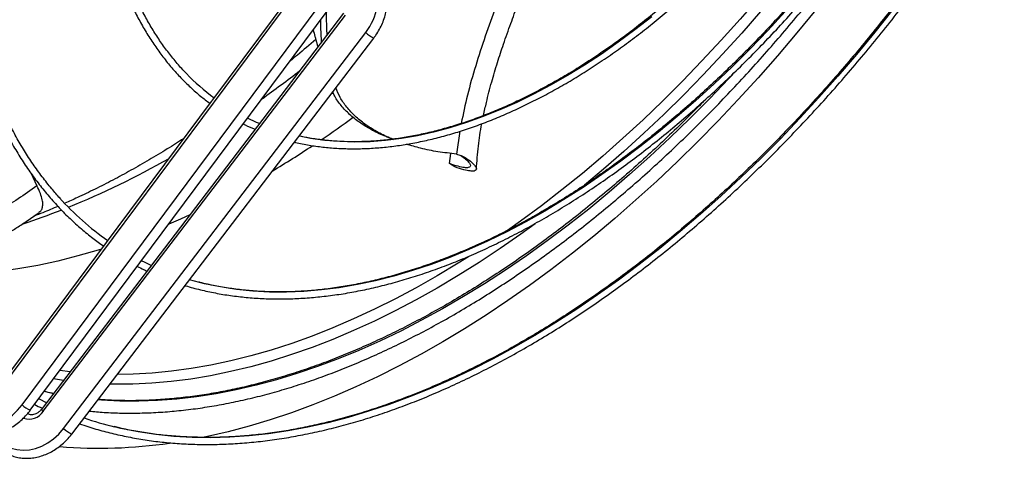
# Model space of a CAD drawing. Units: millimetres. Extents: x 5 to 414, y 3 to 291.
# Drawn here: x 226 to 237, y 22 to 27 of the extents above; entities that cross this region are included whole.
import ezdxf

# ---------------------------------------------------------------- set-up
doc = ezdxf.new("R2010")
doc.units = ezdxf.units.MM

msp = doc.modelspace()

# ---------------------------------------------------------------- linework, layer by layer
at = {"color": 7, "linetype": 'Continuous', "lineweight": 25}
for p, q in [((229.051, 27.697), (228.085, 26.397)), ((225.677, 23.106), (229.072, 27.674)), ((225.91, 22.908), (229.305, 27.476)), ((226.003, 22.845), (229.398, 27.414)), ((226.152, 22.833), (229.606, 27.368)), ((229.584, 27.39), (228.599, 26.097)), ((226.384, 22.636), (229.838, 27.17)), ((226.476, 22.571), (229.93, 27.106)), ((228.072, 26.379), (226.872, 24.764)), ((228.599, 26.097), (227.365, 24.477)), ((229.079, 25.981), (229.074, 25.982)), ((230.072, 25.977), (230.15, 25.946)), ((230.796, 25.668), (230.811, 25.786)), ((230.858, 25.63), (230.796, 25.668)), ((226.008, 25.562), (226.079, 25.414)), ((226.872, 24.764), (225.679, 23.158)), ((227.365, 24.477), (226.15, 22.881)), ((227.937, 24.309), (227.823, 24.34)), ((226.15, 22.881), (226.13, 22.855)), ((225.981, 22.803), (225.973, 22.807))]:
    msp.add_line(p, q, dxfattribs=at)
at = {"color": 8, "linetype": 'Continuous', "lineweight": 25}
for p, q in [((230.915, 26.039), (230.874, 25.778)), ((226.458, 23.286), (226.342, 23.301)), ((225.981, 22.803), (225.971, 22.806))]:
    msp.add_line(p, q, dxfattribs=at)
at = {"color": 8, "linetype": 'Continuous', "lineweight": 25, "flags": 128}
for points in [[(235.953, 29.807), (235.903, 29.728), (235.722, 29.444), (235.535, 29.163), (235.345, 28.886), (235.15, 28.614), (234.951, 28.346), (234.748, 28.082), (234.541, 27.824), (234.331, 27.571), (234.118, 27.323), (233.902, 27.08), (233.682, 26.844), (233.46, 26.613), (233.235, 26.389), (233.009, 26.171), (232.779, 25.959), (232.548, 25.755), (232.316, 25.557), (232.081, 25.367), (231.846, 25.184), (231.609, 25.008), (231.458, 24.901)], [(236.058, 29.75), (235.938, 29.559), (235.754, 29.275), (235.566, 28.995), (235.373, 28.719), (235.176, 28.447), (234.975, 28.18), (234.771, 27.918), (234.562, 27.66), (234.351, 27.408), (234.136, 27.161), (233.918, 26.92), (233.697, 26.685), (233.473, 26.455), (233.247, 26.232), (233.019, 26.016), (232.789, 25.806), (232.556, 25.603), (232.34, 25.421)], [(235.865, 27.432), (235.659, 27.172), (235.449, 26.918), (235.236, 26.668), (235.02, 26.425), (234.801, 26.187), (234.579, 25.954), (234.354, 25.728), (234.127, 25.509), (233.898, 25.296), (233.667, 25.089), (233.434, 24.89), (233.2, 24.698), (232.964, 24.513), (232.727, 24.335), (232.489, 24.165), (232.25, 24.003), (232.011, 23.848), (231.772, 23.702), (231.532, 23.564), (231.293, 23.434), (231.054, 23.312), (230.815, 23.199), (230.577, 23.094), (230.34, 22.998), (230.104, 22.911), (229.87, 22.833), (229.637, 22.763), (229.406, 22.703), (229.177, 22.651), (228.95, 22.609), (228.726, 22.575), (228.504, 22.551), (228.284, 22.536), (228.068, 22.53), (227.855, 22.534), (227.645, 22.546), (227.439, 22.568), (227.236, 22.598), (227.038, 22.638), (226.967, 22.655)], [(234.635, 27.408), (234.435, 27.192), (234.233, 26.982), (234.028, 26.778), (233.82, 26.58), (233.61, 26.389), (233.399, 26.206), (233.186, 26.029), (232.971, 25.859), (232.756, 25.697), (232.539, 25.542), (232.322, 25.395), (232.104, 25.256), (231.886, 25.125), (231.668, 25.002), (231.45, 24.888), (231.232, 24.781), (231.016, 24.684), (230.8, 24.595), (230.585, 24.515), (230.372, 24.444), (230.16, 24.381), (229.95, 24.328), (229.742, 24.283), (229.536, 24.248), (229.332, 24.222), (229.132, 24.205), (228.934, 24.197), (228.739, 24.198), (228.548, 24.208), (228.36, 24.228), (228.176, 24.257), (227.996, 24.294), (227.937, 24.309)], [(233.107, 27.349), (232.916, 27.199), (232.724, 27.057), (232.532, 26.922), (232.338, 26.795), (232.145, 26.676), (231.951, 26.565), (231.757, 26.463), (231.564, 26.369), (231.372, 26.283), (231.18, 26.206), (230.99, 26.138), (230.801, 26.079), (230.614, 26.029), (230.428, 25.988), (230.245, 25.956), (230.065, 25.933), (229.887, 25.919), (229.712, 25.915), (229.541, 25.92), (229.372, 25.933), (229.208, 25.956), (229.079, 25.981)], [(234.034, 26.69), (233.99, 26.644), (233.768, 26.411), (233.543, 26.184), (233.316, 25.963), (233.087, 25.749), (232.855, 25.542), (232.622, 25.342), (232.387, 25.148), (232.151, 24.962), (231.914, 24.784), (231.676, 24.612), (231.437, 24.449), (231.197, 24.293), (230.957, 24.146), (230.717, 24.006), (230.477, 23.875), (230.238, 23.752), (229.999, 23.637), (229.76, 23.531), (229.523, 23.434), (229.286, 23.345), (229.051, 23.265), (228.818, 23.194), (228.586, 23.132), (228.356, 23.079), (228.128, 23.035), (227.903, 23), (227.68, 22.974), (227.459, 22.957), (227.242, 22.949), (227.028, 22.951), (226.817, 22.961), (226.775, 22.964)], [(227.826, 25.081), (227.72, 25.033), (227.585, 24.974)], [(231.775, 24.98), (231.613, 24.862), (231.374, 24.696), (231.135, 24.537), (230.896, 24.387), (230.656, 24.244), (230.416, 24.11), (230.176, 23.984), (229.937, 23.866), (229.699, 23.757), (229.461, 23.657), (229.225, 23.565), (228.989, 23.482), (228.755, 23.408), (228.523, 23.343), (228.293, 23.287), (228.064, 23.24), (227.838, 23.202), (227.615, 23.174), (227.394, 23.154), (227.176, 23.143), (226.961, 23.142), (226.912, 23.143)], [(226.816, 24.689), (226.778, 24.677), (226.546, 24.611), (226.316, 24.553), (226.088, 24.504), (225.862, 24.465), (225.639, 24.434), (225.418, 24.413), (225.2, 24.401), (224.985, 24.398), (224.791, 24.403)], [(231.011, 24.602), (230.894, 24.528), (230.655, 24.384), (230.416, 24.248), (230.177, 24.12), (229.938, 24.001), (229.7, 23.89), (229.463, 23.788), (229.227, 23.695), (228.992, 23.61), (228.758, 23.534), (228.526, 23.468), (228.296, 23.41), (228.068, 23.361), (227.842, 23.322), (227.619, 23.291), (227.398, 23.27), (227.18, 23.258), (226.997, 23.255)], [(226.383, 23.186), (226.336, 23.193), (226.27, 23.204)], [(226.267, 23.035), (226.206, 23.048), (226.161, 23.058)]]:
    msp.add_lwpolyline(points, dxfattribs=at)
at = {"color": 7, "linetype": 'Continuous', "lineweight": 25, "flags": 128}
for points in [[(234.984, 27.429), (234.767, 27.164), (234.547, 26.904), (234.324, 26.65), (234.097, 26.401), (233.868, 26.159), (233.636, 25.922), (233.402, 25.692), (233.165, 25.469), (232.926, 25.252), (232.686, 25.041), (232.444, 24.838), (232.2, 24.642), (231.955, 24.454), (231.709, 24.273), (231.462, 24.1), (231.214, 23.934), (230.966, 23.776), (230.718, 23.627), (230.47, 23.486), (230.221, 23.353), (229.974, 23.228), (229.726, 23.112), (229.48, 23.005), (229.234, 22.906), (228.99, 22.816), (228.747, 22.735), (228.505, 22.663), (228.266, 22.6), (228.028, 22.545), (227.971, 22.534)], [(228.622, 26.126), (228.59, 26.139), (228.487, 26.187)], [(227.386, 24.503), (227.317, 24.536), (227.275, 24.557)], [(226.189, 22.932), (226.108, 22.973), (226.101, 22.976)], [(225.253, 22.711), (225.315, 22.682), (225.381, 22.664), (225.451, 22.657), (225.522, 22.662), (225.594, 22.678), (225.665, 22.705), (225.733, 22.742), (225.798, 22.789), (225.857, 22.845), (225.91, 22.908)], [(225.722, 22.442), (225.784, 22.413), (225.85, 22.395), (225.92, 22.388), (225.992, 22.393), (226.064, 22.408), (226.136, 22.435), (226.205, 22.472), (226.27, 22.518), (226.33, 22.573), (226.384, 22.636)]]:
    msp.add_lwpolyline(points, dxfattribs=at)
at = {"color": 7, "linetype": 'Continuous', "lineweight": 25}
for centre, radius, start, end in [((229.279, 27.598), 0.704, 322.5897, 349.4109), ((229.65, 28.501), 2.591, 224.038, 233.3728), ((228.781, 27.484), 3.294, 222.0651, 234.948), ((227.921, 26.57), 4.03, 251.1283, 256.3106), ((226.796, 27.94), 5.529, 265.2718, 278.313)]:
    msp.add_arc(centre, radius, start, end, dxfattribs=at)
at = {"color": 8, "linetype": 'Continuous', "lineweight": 25}
for centre, radius, start, end in [((230.089, 27.43), 0.361, 226.0313, 243.9553), ((220.8, 37.369), 13.481, 305.626, 307.9106), ((222.278, 36.302), 12.533, 304.2327, 306.278), ((222.851, 35.448), 11.504, 300.9653, 303.6671), ((222.758, 34.213), 9.764, 292.1429, 299.6547), ((223.362, 32.771), 8.2, 288.1932, 291.4159), ((226.119, 23.119), 0.298, 225.292, 247.0677), ((226.18, 22.882), 0.0561, 208.3908, 240.2064), ((225.988, 22.94), 0.196, 251.4636, 326.9889), ((226.635, 22.896), 0.361, 226.0313, 243.9553)]:
    msp.add_arc(centre, radius, start, end, dxfattribs=at)
at = {"color": 7, "linetype": 'Continuous', "lineweight": 25}
for points, knots in [([(226.793, 35.12), (226.765, 35.068), (226.691, 34.93), (226.577, 34.703), (226.449, 34.44), (226.327, 34.176), (226.209, 33.91), (226.097, 33.644), (225.991, 33.376), (225.89, 33.108), (225.795, 32.84), (225.705, 32.572), (225.621, 32.304), (225.543, 32.037), (225.471, 31.77), (225.405, 31.504), (225.346, 31.24), (225.292, 30.977), (225.244, 30.716), (225.203, 30.457), (225.168, 30.2), (225.14, 29.946), (225.117, 29.694), (225.102, 29.445), (225.092, 29.2), (225.089, 28.958), (225.092, 28.719), (225.102, 28.485), (225.118, 28.255), (225.141, 28.028), (225.169, 27.807), (225.205, 27.59), (225.246, 27.378), (225.294, 27.172), (225.348, 26.97), (225.408, 26.774), (225.474, 26.584), (225.547, 26.4), (225.625, 26.222), (225.709, 26.051), (225.8, 25.885), (225.895, 25.727), (225.997, 25.575), (226.104, 25.43), (226.216, 25.292), (226.334, 25.161), (226.457, 25.037), (226.586, 24.921), (226.713, 24.816), (226.801, 24.753), (226.842, 24.724)], [0, 0, 0, 0, 0.012699, 0.033761, 0.054823, 0.075885, 0.096947, 0.11801, 0.139073, 0.160137, 0.1812, 0.202265, 0.22333, 0.244395, 0.265461, 0.286528, 0.307595, 0.328663, 0.349732, 0.370802, 0.391872, 0.412943, 0.434015, 0.455088, 0.476161, 0.497235, 0.51831, 0.539385, 0.56046, 0.581535, 0.60261, 0.623684, 0.644758, 0.66583, 0.6869, 0.707968, 0.729033, 0.750094, 0.771151, 0.792203, 0.813249, 0.834289, 0.855322, 0.876347, 0.897365, 0.918375, 0.939377, 0.960372, 0.981361, 1, 1, 1, 1]), ([(226.343, 25.272), (226.311, 25.308), (226.241, 25.387), (226.138, 25.517), (226.033, 25.662), (225.935, 25.814), (225.842, 25.973), (225.755, 26.138), (225.673, 26.309), (225.598, 26.487), (225.528, 26.671), (225.464, 26.86), (225.407, 27.056), (225.356, 27.257), (225.31, 27.463), (225.271, 27.674), (225.238, 27.89), (225.212, 28.111), (225.192, 28.336), (225.178, 28.566), (225.17, 28.8), (225.169, 29.038), (225.174, 29.279), (225.186, 29.524), (225.204, 29.772), (225.228, 30.023), (225.259, 30.276), (225.296, 30.532), (225.339, 30.79), (225.388, 31.05), (225.443, 31.312), (225.505, 31.576), (225.573, 31.84), (225.646, 32.106), (225.726, 32.372), (225.811, 32.639), (225.902, 32.906), (225.999, 33.173), (226.102, 33.439), (226.209, 33.705), (226.323, 33.971), (226.441, 34.235), (226.565, 34.497), (226.694, 34.759), (226.793, 34.953), (226.85, 35.059), (226.861, 35.079)], [0, 0, 0, 0, 0.019298, 0.042579, 0.06585, 0.089113, 0.112367, 0.135614, 0.158852, 0.182084, 0.205311, 0.228532, 0.251748, 0.274962, 0.298172, 0.32138, 0.344587, 0.367792, 0.390996, 0.4142, 0.437404, 0.460608, 0.483812, 0.507016, 0.530221, 0.553426, 0.576633, 0.599839, 0.623047, 0.646256, 0.669465, 0.692675, 0.715885, 0.739097, 0.762309, 0.785522, 0.808735, 0.831949, 0.855163, 0.878378, 0.901593, 0.924809, 0.948025, 0.971241, 0.994457, 1, 1, 1, 1]), ([(228.007, 34.395), (227.996, 34.373), (227.944, 34.275), (227.857, 34.098), (227.746, 33.864), (227.64, 33.628), (227.539, 33.392), (227.444, 33.154), (227.355, 32.916), (227.271, 32.678), (227.192, 32.44), (227.12, 32.202), (227.053, 31.965), (226.993, 31.728), (226.939, 31.493), (226.89, 31.26), (226.848, 31.028), (226.813, 30.798), (226.783, 30.57), (226.76, 30.345), (226.743, 30.123), (226.733, 29.904), (226.729, 29.688), (226.731, 29.476), (226.74, 29.267), (226.755, 29.063), (226.777, 28.864), (226.805, 28.668), (226.839, 28.478), (226.88, 28.293), (226.927, 28.113), (226.98, 27.938), (227.039, 27.769), (227.104, 27.607), (227.176, 27.45), (227.253, 27.3), (227.336, 27.156), (227.425, 27.019), (227.519, 26.889), (227.619, 26.765), (227.724, 26.649), (227.834, 26.541), (227.944, 26.443), (228.021, 26.385), (228.056, 26.358)], [0, 0, 0, 0, 0.00678, 0.03108, 0.055381, 0.079682, 0.103983, 0.128285, 0.152588, 0.176891, 0.201195, 0.2255, 0.249806, 0.274113, 0.298421, 0.322731, 0.347041, 0.371353, 0.395666, 0.41998, 0.444296, 0.468613, 0.49293, 0.517249, 0.541569, 0.565889, 0.590209, 0.614528, 0.638846, 0.663163, 0.687476, 0.711786, 0.736092, 0.760391, 0.784683, 0.808966, 0.83324, 0.857502, 0.881753, 0.90599, 0.930215, 0.954428, 0.978629, 1, 1, 1, 1]), ([(227.793, 26.696), (227.782, 26.707), (227.736, 26.753), (227.658, 26.843), (227.561, 26.965), (227.47, 27.095), (227.384, 27.231), (227.304, 27.374), (227.229, 27.524), (227.161, 27.68), (227.098, 27.841), (227.041, 28.009), (226.991, 28.182), (226.946, 28.361), (226.908, 28.546), (226.876, 28.735), (226.85, 28.929), (226.83, 29.128), (226.817, 29.331), (226.81, 29.538), (226.809, 29.749), (226.815, 29.963), (226.827, 30.181), (226.846, 30.403), (226.87, 30.626), (226.902, 30.853), (226.939, 31.082), (226.982, 31.312), (227.032, 31.545), (227.088, 31.779), (227.15, 32.014), (227.218, 32.25), (227.291, 32.486), (227.371, 32.723), (227.456, 32.96), (227.547, 33.196), (227.643, 33.432), (227.744, 33.667), (227.851, 33.901), (227.961, 34.13), (228.038, 34.28), (228.076, 34.354)], [0, 0, 0, 0, 0.00776, 0.034004, 0.060234, 0.086449, 0.112651, 0.138839, 0.165014, 0.191178, 0.217332, 0.243477, 0.269615, 0.295748, 0.321876, 0.348, 0.374123, 0.400243, 0.426363, 0.452483, 0.478602, 0.504722, 0.530842, 0.556964, 0.583086, 0.609209, 0.635334, 0.66146, 0.687587, 0.713715, 0.739845, 0.765975, 0.792107, 0.818239, 0.844373, 0.870507, 0.896642, 0.922778, 0.948914, 0.975051, 1, 1, 1, 1]), ([(235.476, 30.068), (235.436, 30.007), (235.349, 29.873), (235.211, 29.67), (235.062, 29.46), (234.91, 29.254), (234.754, 29.053), (234.594, 28.856), (234.432, 28.663), (234.267, 28.476), (234.099, 28.293), (233.929, 28.116), (233.757, 27.945), (233.582, 27.779), (233.406, 27.62), (233.228, 27.466), (233.048, 27.319), (232.868, 27.179), (232.686, 27.045), (232.504, 26.918), (232.322, 26.798), (232.139, 26.685), (231.956, 26.58), (231.773, 26.482), (231.59, 26.391), (231.408, 26.308), (231.227, 26.233), (231.047, 26.166), (230.869, 26.107), (230.691, 26.055), (230.516, 26.012), (230.342, 25.977), (230.171, 25.949), (230.002, 25.93), (229.835, 25.92), (229.671, 25.917), (229.51, 25.923), (229.352, 25.937), (229.206, 25.957), (229.114, 25.976), (229.072, 25.985)], [0, 0, 0, 0, 0.022572, 0.049114, 0.075656, 0.102198, 0.128739, 0.155279, 0.181818, 0.208357, 0.234894, 0.261431, 0.287966, 0.3145, 0.341033, 0.367565, 0.394095, 0.420624, 0.447151, 0.473677, 0.500201, 0.526725, 0.553247, 0.579769, 0.606289, 0.63281, 0.659331, 0.685853, 0.712376, 0.738901, 0.76543, 0.791963, 0.818501, 0.845047, 0.871601, 0.898165, 0.924741, 0.95133, 0.977933, 1, 1, 1, 1]), ([(229.022, 25.914), (229.027, 25.913), (229.082, 25.898), (229.19, 25.879), (229.348, 25.856), (229.508, 25.843), (229.672, 25.837), (229.839, 25.84), (230.008, 25.851), (230.18, 25.87), (230.355, 25.897), (230.531, 25.933), (230.709, 25.977), (230.889, 26.029), (231.07, 26.089), (231.252, 26.157), (231.435, 26.233), (231.619, 26.316), (231.804, 26.408), (231.989, 26.506), (232.174, 26.613), (232.358, 26.726), (232.543, 26.847), (232.727, 26.975), (232.91, 27.11), (233.092, 27.251), (233.273, 27.399), (233.452, 27.554), (233.63, 27.714), (233.805, 27.881), (233.979, 28.053), (234.151, 28.231), (234.32, 28.414), (234.486, 28.603), (234.649, 28.796), (234.809, 28.994), (234.966, 29.197), (235.12, 29.404), (235.27, 29.614), (235.412, 29.823), (235.503, 29.963), (235.546, 30.03)], [0, 0, 0, 0, 0.002575, 0.028778, 0.054993, 0.081222, 0.107464, 0.133719, 0.159987, 0.186266, 0.212555, 0.238854, 0.265159, 0.291471, 0.317788, 0.344108, 0.370431, 0.396756, 0.423082, 0.449409, 0.475736, 0.502062, 0.528388, 0.554713, 0.581037, 0.607359, 0.633681, 0.660001, 0.68632, 0.712638, 0.738955, 0.76527, 0.791585, 0.817898, 0.844211, 0.870523, 0.896834, 0.923145, 0.949455, 0.975765, 1, 1, 1, 1]), ([(236.285, 29.625), (236.248, 29.567), (236.16, 29.427), (236.016, 29.207), (235.852, 28.966), (235.684, 28.73), (235.513, 28.497), (235.338, 28.268), (235.16, 28.044), (234.979, 27.825), (234.795, 27.61), (234.608, 27.4), (234.418, 27.195), (234.226, 26.996), (234.032, 26.802), (233.836, 26.614), (233.638, 26.432), (233.438, 26.256), (233.236, 26.087), (233.034, 25.924), (232.83, 25.767), (232.625, 25.617), (232.42, 25.474), (232.214, 25.338), (232.007, 25.21), (231.801, 25.088), (231.595, 24.974), (231.389, 24.867), (231.183, 24.768), (230.978, 24.677), (230.774, 24.594), (230.571, 24.518), (230.369, 24.45), (230.169, 24.39), (229.97, 24.338), (229.773, 24.295), (229.578, 24.259), (229.386, 24.232), (229.195, 24.212), (229.008, 24.201), (228.823, 24.198), (228.64, 24.204), (228.461, 24.217), (228.285, 24.239), (228.113, 24.269), (227.995, 24.294), (227.935, 24.311), (227.931, 24.312)], [0, 0, 0, 0, 0.016108, 0.038947, 0.061785, 0.084622, 0.10746, 0.130297, 0.153134, 0.17597, 0.198806, 0.221641, 0.244476, 0.26731, 0.290144, 0.312976, 0.335808, 0.358639, 0.38147, 0.404299, 0.427128, 0.449955, 0.472782, 0.495608, 0.518434, 0.541258, 0.564083, 0.586907, 0.60973, 0.632554, 0.655378, 0.678202, 0.701027, 0.723854, 0.746682, 0.769513, 0.792347, 0.815185, 0.838027, 0.860875, 0.883729, 0.906591, 0.929459, 0.952337, 0.975223, 0.998117, 1, 1, 1, 1]), ([(226.677, 22.835), (226.733, 22.83), (226.856, 22.819), (227.049, 22.812), (227.255, 22.812), (227.464, 22.82), (227.676, 22.837), (227.89, 22.862), (228.106, 22.895), (228.325, 22.937), (228.546, 22.986), (228.768, 23.044), (228.992, 23.11), (229.217, 23.184), (229.443, 23.266), (229.671, 23.356), (229.899, 23.454), (230.128, 23.559), (230.357, 23.672), (230.587, 23.793), (230.817, 23.921), (231.047, 24.057), (231.277, 24.2), (231.506, 24.35), (231.735, 24.507), (231.963, 24.671), (232.19, 24.842), (232.416, 25.019), (232.641, 25.203), (232.864, 25.394), (233.086, 25.59), (233.306, 25.793), (233.524, 26.002), (233.74, 26.216), (233.953, 26.436), (234.165, 26.662), (234.373, 26.892), (234.579, 27.128), (234.782, 27.369), (234.982, 27.614), (235.178, 27.864), (235.372, 28.118), (235.561, 28.377), (235.747, 28.639), (235.93, 28.905), (236.108, 29.174), (236.253, 29.4), (236.336, 29.537), (236.364, 29.582)], [0, 0, 0, 0, 0.018538, 0.040535, 0.062542, 0.084558, 0.106584, 0.128619, 0.150661, 0.172711, 0.194766, 0.216826, 0.23889, 0.260958, 0.283029, 0.305103, 0.327177, 0.349253, 0.37133, 0.393407, 0.415485, 0.437562, 0.459638, 0.481714, 0.50379, 0.525864, 0.547938, 0.57001, 0.592082, 0.614153, 0.636223, 0.658292, 0.680359, 0.702427, 0.724493, 0.746558, 0.768623, 0.790687, 0.81275, 0.834812, 0.856874, 0.878936, 0.900997, 0.923058, 0.945118, 0.967178, 0.989238, 1, 1, 1, 1]), ([(227.772, 24.273), (227.774, 24.272), (227.831, 24.253), (227.947, 24.224), (228.118, 24.186), (228.293, 24.157), (228.472, 24.136), (228.654, 24.123), (228.839, 24.118), (229.026, 24.122), (229.217, 24.134), (229.41, 24.154), (229.605, 24.182), (229.802, 24.219), (230.002, 24.264), (230.203, 24.317), (230.406, 24.378), (230.61, 24.447), (230.815, 24.524), (231.021, 24.608), (231.228, 24.701), (231.435, 24.801), (231.643, 24.909), (231.851, 25.025), (232.059, 25.148), (232.267, 25.278), (232.475, 25.415), (232.681, 25.559), (232.888, 25.71), (233.093, 25.868), (233.297, 26.033), (233.499, 26.204), (233.7, 26.381), (233.899, 26.564), (234.097, 26.753), (234.292, 26.948), (234.485, 27.149), (234.675, 27.355), (234.863, 27.566), (235.048, 27.782), (235.23, 28.003), (235.408, 28.228), (235.584, 28.458), (235.756, 28.692), (235.924, 28.93), (236.088, 29.171), (236.232, 29.39), (236.319, 29.53), (236.355, 29.587)], [0, 0, 0, 0, 0.000948, 0.023231, 0.04552, 0.067817, 0.090122, 0.112435, 0.134756, 0.157084, 0.17942, 0.201763, 0.224112, 0.246467, 0.268826, 0.291189, 0.313555, 0.335924, 0.358295, 0.380668, 0.403042, 0.425416, 0.447791, 0.470166, 0.492541, 0.514915, 0.537289, 0.559663, 0.582035, 0.604408, 0.626779, 0.64915, 0.67152, 0.693889, 0.716257, 0.738625, 0.760993, 0.783359, 0.805725, 0.828091, 0.850456, 0.87282, 0.895184, 0.917548, 0.939912, 0.962275, 0.984638, 1, 1, 1, 1]), ([(226.567, 22.691), (226.598, 22.68), (226.688, 22.648), (226.842, 22.604), (227.028, 22.558), (227.218, 22.521), (227.412, 22.491), (227.608, 22.47), (227.808, 22.457), (228.011, 22.452), (228.217, 22.456), (228.425, 22.468), (228.636, 22.488), (228.85, 22.516), (229.065, 22.553), (229.283, 22.598), (229.502, 22.65), (229.724, 22.711), (229.946, 22.78), (230.17, 22.857), (230.395, 22.942), (230.622, 23.035), (230.848, 23.136), (231.076, 23.244), (231.304, 23.36), (231.532, 23.484), (231.761, 23.615), (231.989, 23.753), (232.217, 23.899), (232.444, 24.051), (232.671, 24.211), (232.897, 24.377), (233.122, 24.551), (233.346, 24.73), (233.569, 24.917), (233.79, 25.109), (234.009, 25.308), (234.226, 25.513), (234.442, 25.723), (234.655, 25.94), (234.866, 26.161), (235.075, 26.388), (235.28, 26.621), (235.483, 26.858), (235.683, 27.1), (235.88, 27.346), (236.073, 27.597), (236.263, 27.852), (236.45, 28.112), (236.632, 28.375), (236.811, 28.641), (236.98, 28.902), (237.088, 29.076), (237.139, 29.158)], [0, 0, 0, 0, 0.01028, 0.030058, 0.04984, 0.069627, 0.089418, 0.109215, 0.129018, 0.148826, 0.168639, 0.188457, 0.20828, 0.228106, 0.247937, 0.267771, 0.287608, 0.307447, 0.327288, 0.347131, 0.366976, 0.386821, 0.406667, 0.426513, 0.44636, 0.466207, 0.486054, 0.5059, 0.525747, 0.545593, 0.565438, 0.585283, 0.605128, 0.624972, 0.644816, 0.664659, 0.684502, 0.704344, 0.724186, 0.744028, 0.763869, 0.783709, 0.803549, 0.823389, 0.843229, 0.863068, 0.882907, 0.902745, 0.922584, 0.942422, 0.96226, 0.982098, 1, 1, 1, 1]), ([(237.068, 29.197), (237.015, 29.111), (236.906, 28.935), (236.735, 28.671), (236.557, 28.406), (236.375, 28.144), (236.189, 27.886), (235.999, 27.632), (235.806, 27.382), (235.61, 27.137), (235.411, 26.896), (235.209, 26.66), (235.003, 26.429), (234.796, 26.203), (234.586, 25.983), (234.373, 25.768), (234.158, 25.558), (233.942, 25.355), (233.723, 25.157), (233.503, 24.966), (233.282, 24.781), (233.059, 24.603), (232.835, 24.431), (232.61, 24.266), (232.384, 24.107), (232.158, 23.956), (231.932, 23.812), (231.705, 23.675), (231.478, 23.545), (231.252, 23.423), (231.025, 23.309), (230.8, 23.202), (230.575, 23.102), (230.35, 23.011), (230.127, 22.927), (229.905, 22.851), (229.685, 22.783), (229.466, 22.724), (229.249, 22.672), (229.033, 22.628), (228.82, 22.593), (228.609, 22.565), (228.4, 22.546), (228.194, 22.535), (227.991, 22.533), (227.791, 22.538), (227.593, 22.552), (227.399, 22.573), (227.208, 22.604), (227.062, 22.632), (226.981, 22.653), (226.961, 22.658)], [0, 0, 0, 0, 0.01947, 0.040187, 0.060904, 0.081621, 0.102338, 0.123054, 0.14377, 0.164486, 0.185202, 0.205917, 0.226632, 0.247346, 0.26806, 0.288774, 0.309487, 0.330199, 0.350911, 0.371623, 0.392334, 0.413044, 0.433754, 0.454463, 0.475172, 0.49588, 0.516587, 0.537294, 0.558001, 0.578707, 0.599414, 0.62012, 0.640826, 0.661532, 0.682239, 0.702946, 0.723654, 0.744364, 0.765075, 0.785788, 0.806503, 0.827221, 0.847943, 0.868668, 0.889398, 0.910133, 0.930873, 0.951619, 0.97237, 0.993128, 1, 1, 1, 1]), ([(231.186, 26.219), (231.196, 26.269), (231.222, 26.395), (231.275, 26.597), (231.341, 26.82), (231.415, 27.044), (231.493, 27.265), (231.559, 27.443), (231.598, 27.543), (231.609, 27.569)], [0, 0, 0, 0, 0.117021, 0.295801, 0.462883, 0.618357, 0.789646, 0.944285, 1, 1, 1, 1]), ([(229.397, 27.143), (229.394, 27.2), (229.391, 27.282), (229.389, 27.373), (229.389, 27.401)], [0, 0, 0, 0, 0.690724, 1, 1, 1, 1]), ([(229.93, 27.106), (229.938, 27.117), (229.962, 27.149), (229.996, 27.205), (230.03, 27.275), (230.056, 27.346), (230.07, 27.4), (230.075, 27.429), (230.076, 27.435)], [0, 0, 0, 0, 0.114895, 0.326522, 0.538311, 0.750198, 0.950743, 1, 1, 1, 1]), ([(229.334, 27.062), (229.333, 27.075), (229.327, 27.152), (229.325, 27.239), (229.323, 27.312)], [0, 0, 0, 0, 0.1740901, 1, 1, 1, 1]), ([(229.238, 27.198), (229.244, 27.173), (229.254, 27.136), (229.267, 27.087), (229.277, 27.051), (229.285, 27.023), (229.289, 27.008), (229.29, 27.004)], [0, 0, 0, 0, 0.375225, 0.569087, 0.755019, 0.933916, 1, 1, 1, 1]), ([(229.267, 27.089), (229.197, 27.029), (229.1, 26.946), (229.003, 26.867), (228.976, 26.845)], [0, 0, 0, 0, 0.722394, 1, 1, 1, 1]), ([(229.467, 26.475), (229.464, 26.474), (229.456, 26.471), (229.451, 26.472), (229.448, 26.473)], [0, 0, 0, 0, 0.4222109, 1, 1, 1, 1]), ([(230.072, 25.978), (230.065, 25.981), (230.004, 26.003), (229.901, 26.056), (229.767, 26.137), (229.653, 26.228), (229.558, 26.328), (229.494, 26.414), (229.468, 26.473), (229.46, 26.489)], [0, 0, 0, 0, 0.0289287, 0.2345871, 0.4258571, 0.6065554, 0.7768516, 0.937156, 1, 1, 1, 1]), ([(230.15, 25.947), (230.137, 25.952), (230.072, 25.976), (229.963, 26.033), (229.829, 26.116), (229.715, 26.209), (229.62, 26.312), (229.545, 26.417), (229.512, 26.499), (229.496, 26.537)], [0, 0, 0, 0, 0.043107, 0.23087, 0.405593, 0.570762, 0.726536, 0.873295, 1, 1, 1, 1]), ([(233.705, 26.387), (233.682, 26.362), (233.587, 26.265), (233.42, 26.1), (233.204, 25.893), (232.986, 25.692), (232.766, 25.497), (232.544, 25.309), (232.322, 25.126), (232.098, 24.951), (231.873, 24.782), (231.647, 24.619), (231.42, 24.464), (231.194, 24.316), (230.966, 24.175), (230.739, 24.041), (230.512, 23.915), (230.285, 23.796), (230.059, 23.684), (229.833, 23.581), (229.608, 23.485), (229.384, 23.396), (229.161, 23.316), (228.939, 23.244), (228.719, 23.179), (228.501, 23.123), (228.284, 23.074), (228.07, 23.034), (227.857, 23.002), (227.647, 22.978), (227.439, 22.962), (227.234, 22.954), (227.032, 22.955), (226.881, 22.96), (226.797, 22.968), (226.779, 22.97)], [0, 0, 0, 0, 0.0106, 0.042237, 0.073872, 0.105505, 0.137138, 0.168768, 0.200398, 0.232025, 0.263651, 0.295276, 0.326899, 0.35852, 0.390141, 0.42176, 0.453378, 0.484995, 0.516612, 0.548229, 0.579846, 0.611464, 0.643083, 0.674704, 0.706328, 0.737955, 0.769587, 0.801225, 0.83287, 0.864523, 0.896186, 0.92786, 0.959546, 0.991246, 1, 1, 1, 1]), ([(228.085, 26.397), (228.084, 26.396), (228.082, 26.392), (228.078, 26.387), (228.074, 26.382), (228.073, 26.38), (228.072, 26.379)], [0, 0, 0, 0, 0.240992, 0.552588, 0.863427, 1, 1, 1, 1]), ([(228.439, 26.122), (228.446, 26.119), (228.489, 26.096), (228.534, 26.077), (228.572, 26.061)], [0, 0, 0, 0, 0.151726, 1, 1, 1, 1]), ([(231.103, 25.606), (231.109, 25.693), (231.122, 25.863), (231.147, 26.038), (231.166, 26.125), (231.166, 26.126)], [0, 0, 0, 0, 0.513368, 0.996737, 1, 1, 1, 1]), ([(227.756, 25.954), (227.694, 25.914), (227.561, 25.83), (227.36, 25.709), (227.153, 25.591), (226.947, 25.479), (226.743, 25.375), (226.56, 25.287), (226.447, 25.236), (226.399, 25.215)], [0, 0, 0, 0, 0.134709, 0.28638, 0.437859, 0.589164, 0.740315, 0.89134, 1, 1, 1, 1]), ([(230.874, 25.778), (230.804, 25.786), (230.665, 25.801), (230.474, 25.839), (230.357, 25.875), (230.304, 25.891)], [0, 0, 0, 0, 0.361244, 0.707961, 1, 1, 1, 1]), ([(230.921, 25.764), (230.922, 25.763), (230.943, 25.752), (230.976, 25.724), (231.014, 25.688), (231.035, 25.657), (231.036, 25.632), (231.011, 25.62), (230.962, 25.622), (230.889, 25.638), (230.83, 25.657), (230.796, 25.668)], [0, 0, 0, 0, 0.00471, 0.161512, 0.271466, 0.371617, 0.464709, 0.563121, 0.671347, 0.813265, 1, 1, 1, 1]), ([(230.874, 25.778), (230.892, 25.773), (230.928, 25.765), (230.991, 25.728), (231.044, 25.689), (231.082, 25.651), (231.103, 25.62), (231.104, 25.594), (231.078, 25.581), (231.027, 25.583), (230.952, 25.599), (230.892, 25.619), (230.858, 25.63)], [0, 0, 0, 0, 0.114385, 0.235007, 0.35475, 0.438769, 0.51539, 0.586829, 0.662685, 0.746283, 0.855893, 1, 1, 1, 1]), ([(226.102, 25.111), (226.109, 25.116), (226.129, 25.129), (226.142, 25.161), (226.148, 25.204), (226.141, 25.26), (226.119, 25.331), (226.093, 25.385), (226.079, 25.414)], [0, 0, 0, 0, 0.076788, 0.195299, 0.333518, 0.496553, 0.725806, 1, 1, 1, 1]), ([(224.638, 24.343), (224.646, 24.346), (224.668, 24.356), (224.717, 24.376), (224.792, 24.406), (224.879, 24.442), (224.967, 24.479), (225.047, 24.514), (225.111, 24.543), (225.17, 24.569), (225.222, 24.593), (225.266, 24.614), (225.301, 24.631), (225.33, 24.646), (225.361, 24.661), (225.399, 24.68), (225.444, 24.703), (225.498, 24.731), (225.565, 24.767), (225.647, 24.813), (225.745, 24.87), (225.854, 24.938), (225.976, 25.017), (226.06, 25.078), (226.104, 25.109)], [0, 0, 0, 0, 0.041994, 0.125606, 0.206595, 0.285028, 0.360899, 0.409249, 0.452411, 0.490029, 0.522103, 0.548639, 0.570078, 0.583476, 0.601044, 0.622768, 0.648633, 0.678615, 0.712684, 0.758908, 0.810876, 0.868477, 0.931573, 1, 1, 1, 1]), ([(226.319, 25.179), (226.261, 25.155), (226.169, 25.115), (226.079, 25.08), (226.045, 25.067)], [0, 0, 0, 0, 0.626027, 1, 1, 1, 1]), ([(227.227, 24.492), (227.251, 24.48), (227.287, 24.461), (227.324, 24.444), (227.337, 24.439)], [0, 0, 0, 0, 0.660001, 1, 1, 1, 1]), ([(226.269, 23.038), (226.264, 23.038), (226.229, 23.045), (226.194, 23.053), (226.163, 23.06)], [0, 0, 0, 0, 0.132862, 1, 1, 1, 1]), ([(226.13, 22.855), (226.127, 22.851), (226.116, 22.838), (226.095, 22.819), (226.068, 22.803), (226.041, 22.794), (226.015, 22.792), (225.995, 22.796), (225.985, 22.801), (225.981, 22.803)], [0, 0, 0, 0, 0.076861, 0.237635, 0.398224, 0.559164, 0.722628, 0.892984, 1, 1, 1, 1]), ([(226.053, 22.912), (226.081, 22.897), (226.109, 22.882), (226.139, 22.868), (226.14, 22.868)], [0, 0, 0, 0, 0.9673374, 1, 1, 1, 1]), ([(225.254, 22.629), (225.265, 22.623), (225.294, 22.607), (225.346, 22.587), (225.41, 22.571), (225.475, 22.565), (225.542, 22.567), (225.61, 22.577), (225.677, 22.597), (225.743, 22.624), (225.807, 22.66), (225.868, 22.703), (225.924, 22.753), (225.969, 22.801), (225.994, 22.833), (226.003, 22.845)], [0, 0, 0, 0, 0.046362, 0.127482, 0.208623, 0.289909, 0.371469, 0.453377, 0.535651, 0.618261, 0.701148, 0.784247, 0.867494, 0.950843, 1, 1, 1, 1]), ([(225.722, 22.359), (225.733, 22.353), (225.762, 22.337), (225.814, 22.316), (225.878, 22.301), (225.944, 22.294), (226.011, 22.296), (226.079, 22.307), (226.147, 22.326), (226.213, 22.353), (226.278, 22.388), (226.339, 22.431), (226.396, 22.48), (226.442, 22.528), (226.467, 22.56), (226.476, 22.571)], [0, 0, 0, 0, 0.046381, 0.127533, 0.208735, 0.29012, 0.371803, 0.453845, 0.536249, 0.618975, 0.701963, 0.785144, 0.868461, 0.951869, 1, 1, 1, 1])]:
    msp.add_open_spline(points, degree=3, knots=knots, dxfattribs=at)
at = {"color": 8, "linetype": 'Continuous', "lineweight": 25}
for points, knots in [([(231.33, 27.471), (231.329, 27.47), (231.283, 27.352), (231.202, 27.124), (231.091, 26.784), (230.997, 26.451), (230.952, 26.235), (230.93, 26.128)], [0, 0, 0, 0, 0.002739, 0.245347, 0.493436, 0.748039, 1, 1, 1, 1]), ([(226.079, 25.414), (226.008, 25.363), (225.865, 25.26), (225.651, 25.134), (225.441, 25.025), (225.244, 24.935), (225.062, 24.86), (224.916, 24.804), (224.802, 24.761), (224.718, 24.728), (224.663, 24.703), (224.647, 24.69), (224.642, 24.685)], [0, 0, 0, 0, 0.107752, 0.216559, 0.326598, 0.43806, 0.55119, 0.666318, 0.758472, 0.852411, 0.948473, 1, 1, 1, 1])]:
    msp.add_open_spline(points, degree=3, knots=knots, dxfattribs=at)

doc.saveas('drawing.dxf')
